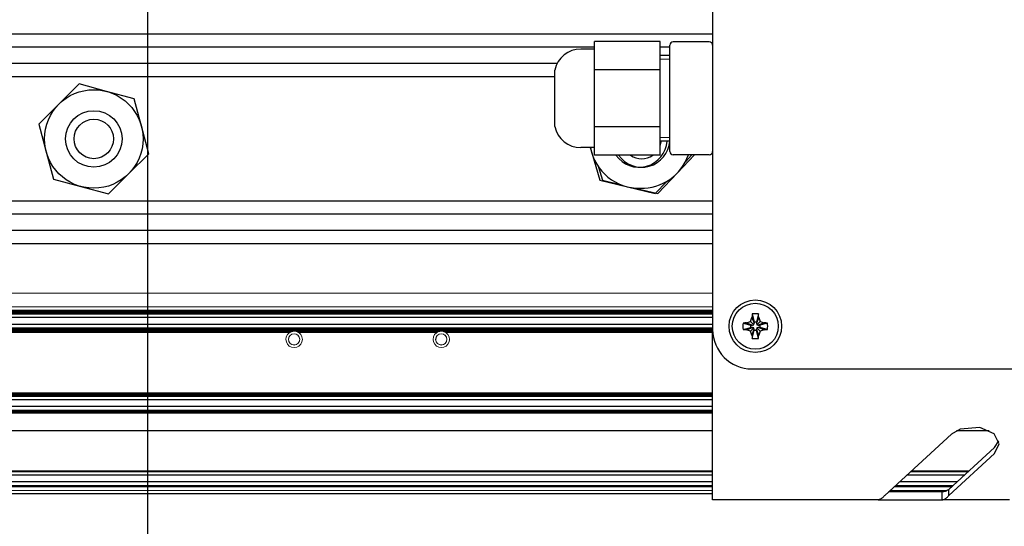
# Model space of a CAD drawing. Units: millimetres. Extents: x 0 to 420, y 0 to 297.
# Drawn here: x 197 to 235, y 181 to 200 of the extents above; entities that cross this region are included whole.
import ezdxf

# ---------------------------------------------------------------- set-up
doc = ezdxf.new("R2010")
doc.units = ezdxf.units.MM
for name, pattern in [('K5LT_AUXILIARY', [0]), ('K5LT_BASIC', [0]), ('K5LT_THIN', [0])]:
    doc.linetypes.add(name, pattern=pattern)
doc.layers.add('Системный слой', color=7, linetype='Continuous')
doc.styles.add('KDIMTEXTSTYLE', font='GOST_AU.SHX', dxfattribs={"width": 0.96, "oblique": 15, "height": 5})
doc.dimstyles.new('KDIMSTYLE (0.25)', dxfattribs={"dimtxt": 5, "dimasz": 1, "dimexe": 2, "dimexo": 0, "dimgap": 1, "dimtad": 1, "dimlfac": 4, "dimtxsty": 'KDIMTEXTSTYLE', "dimsah": 1, "dimcen": 0, "dimdle": 1, "dimadec": 0, "dimazin": 0, "dimtfac": 0.667, "dimtmove": 0, "dimatfit": 3, "dimfxl": 0, "dimtvp": 1, "dimtolj": 1, "dimtzin": 0, "dimarcsym": 0})

# ---------------------------------------------------------------- blocks, each defined once
blk = doc.blocks.new('U206')
at = {"layer": 'Системный слой', "color": 5, "linetype": 'K5LT_BASIC', "lineweight": 30, "true_color": 0x0000ff}
blk.add_line((223.616, 186.91), (223.616, 188.223), dxfattribs=at)
blk = doc.blocks.new('U247')
at = {"layer": 'Системный слой', "color": 5, "linetype": 'K5LT_BASIC', "lineweight": 30, "true_color": 0x0000ff}
blk.add_line((217.7, 198.338), (164.241, 198.338), dxfattribs=at)
blk = doc.blocks.new('U248')
at = {"layer": 'Системный слой', "color": 5, "linetype": 'K5LT_BASIC', "lineweight": 30, "true_color": 0x0000ff}
for p, q in [((219.116, 198.959), (164.241, 198.959)), ((221.991, 198.959), (221.616, 198.959))]:
    blk.add_line(p, q, dxfattribs=at)
blk = doc.blocks.new('U308')
at = {"layer": 'Системный слой', "color": 5, "linetype": 'K5LT_BASIC', "lineweight": 30, "true_color": 0x0000ff}
blk.add_line((223.616, 199.461), (164.241, 199.461), dxfattribs=at)
blk = doc.blocks.new('U309')
at = {"layer": 'Системный слой', "color": 5, "linetype": 'K5LT_BASIC', "lineweight": 30, "true_color": 0x0000ff}
blk.add_line((217.616, 197.836), (164.241, 197.836), dxfattribs=at)
blk = doc.blocks.new('U314')
at = {"layer": 'Системный слой', "color": 5, "linetype": 'K5LT_BASIC', "lineweight": 30, "true_color": 0x0000ff}
blk.add_line((223.616, 191.988), (164.241, 191.988), dxfattribs=at)
blk = doc.blocks.new('U315')
at = {"layer": 'Системный слой', "color": 9, "linetype": 'K5LT_AUXILIARY', "lineweight": 18, "true_color": 0xdca5c1}
blk.add_line((223.616, 188.952), (164.241, 188.952), dxfattribs=at)
blk = doc.blocks.new('U316')
at = {"layer": 'Системный слой', "color": 9, "linetype": 'K5LT_AUXILIARY', "lineweight": 18, "true_color": 0xdca5c1}
blk.add_line((223.616, 188.873), (164.241, 188.873), dxfattribs=at)
blk = doc.blocks.new('U317')
at = {"layer": 'Системный слой', "color": 9, "linetype": 'K5LT_AUXILIARY', "lineweight": 18, "true_color": 0xdca5c1}
for p, q in [((223.616, 182.295), (164.241, 182.295)), ((232.774, 182.295), (230.583, 182.295))]:
    blk.add_line(p, q, dxfattribs=at)
blk = doc.blocks.new('U318')
at = {"layer": 'Системный слой', "color": 9, "linetype": 'K5LT_AUXILIARY', "lineweight": 18, "true_color": 0xdca5c1}
blk.add_line((223.616, 185.785), (164.241, 185.785), dxfattribs=at)
blk = doc.blocks.new('U319')
at = {"layer": 'Системный слой', "color": 9, "linetype": 'K5LT_AUXILIARY', "lineweight": 18, "true_color": 0xdca5c1}
blk.add_line((223.616, 188.834), (164.241, 188.834), dxfattribs=at)
blk = doc.blocks.new('U320')
at = {"layer": 'Системный слой', "color": 9, "linetype": 'K5LT_AUXILIARY', "lineweight": 18, "true_color": 0xdca5c1}
blk.add_line((223.616, 185.147), (164.241, 185.147), dxfattribs=at)
blk = doc.blocks.new('U321')
at = {"layer": 'Системный слой', "color": 9, "linetype": 'K5LT_AUXILIARY', "lineweight": 18, "true_color": 0xdca5c1}
blk.add_line((223.616, 188.217), (164.241, 188.217), dxfattribs=at)
blk = doc.blocks.new('U322')
at = {"layer": 'Системный слой', "color": 9, "linetype": 'K5LT_AUXILIARY', "lineweight": 18, "true_color": 0xdca5c1}
for p, q in [((223.616, 182.098), (164.241, 182.098)), ((232.538, 182.098), (230.369, 182.098))]:
    blk.add_line(p, q, dxfattribs=at)
blk = doc.blocks.new('U323')
at = {"layer": 'Системный слой', "color": 9, "linetype": 'K5LT_AUXILIARY', "lineweight": 18, "true_color": 0xdca5c1}
blk.add_line((223.616, 188.808), (164.241, 188.808), dxfattribs=at)
blk = doc.blocks.new('U324')
at = {"layer": 'Системный слой', "color": 9, "linetype": 'K5LT_AUXILIARY', "lineweight": 18, "true_color": 0xdca5c1}
blk.add_line((223.616, 188.23), (164.241, 188.23), dxfattribs=at)
blk = doc.blocks.new('U325')
at = {"layer": 'Системный слой', "color": 9, "linetype": 'K5LT_AUXILIARY', "lineweight": 18, "true_color": 0xdca5c1}
blk.add_line((223.616, 185.759), (164.241, 185.759), dxfattribs=at)
blk = doc.blocks.new('U326')
at = {"layer": 'Системный слой', "color": 9, "linetype": 'K5LT_AUXILIARY', "lineweight": 18, "true_color": 0xdca5c1}
blk.add_line((223.616, 188.965), (164.241, 188.965), dxfattribs=at)
blk = doc.blocks.new('U327')
at = {"layer": 'Системный слой', "color": 9, "linetype": 'K5LT_AUXILIARY', "lineweight": 18, "true_color": 0xdca5c1}
blk.add_line((223.616, 185.706), (164.241, 185.706), dxfattribs=at)
blk = doc.blocks.new('U328')
at = {"layer": 'Системный слой', "color": 9, "linetype": 'K5LT_AUXILIARY', "lineweight": 18, "true_color": 0xdca5c1}
blk.add_line((223.616, 188.256), (164.241, 188.256), dxfattribs=at)
blk = doc.blocks.new('U329')
at = {"layer": 'Системный слой', "color": 9, "linetype": 'K5LT_AUXILIARY', "lineweight": 18, "true_color": 0xdca5c1}
blk.add_line((223.616, 188.204), (164.241, 188.204), dxfattribs=at)
blk = doc.blocks.new('U330')
at = {"layer": 'Системный слой', "color": 9, "linetype": 'K5LT_AUXILIARY', "lineweight": 18, "true_color": 0xdca5c1}
blk.add_line((223.616, 185.095), (164.241, 185.095), dxfattribs=at)
blk = doc.blocks.new('U331')
at = {"layer": 'Системный слой', "color": 9, "linetype": 'K5LT_AUXILIARY', "lineweight": 18, "true_color": 0xdca5c1}
for p, q in [((223.616, 182.835), (164.241, 182.835)), ((233.363, 182.835), (231.171, 182.835))]:
    blk.add_line(p, q, dxfattribs=at)
blk = doc.blocks.new('U332')
at = {"layer": 'Системный слой', "color": 5, "linetype": 'K5LT_BASIC', "lineweight": 30, "true_color": 0x0000ff}
blk.add_line((223.616, 193.111), (164.241, 193.111), dxfattribs=at)
blk = doc.blocks.new('U333')
at = {"layer": 'Системный слой', "color": 9, "linetype": 'K5LT_AUXILIARY', "lineweight": 18, "true_color": 0xdca5c1}
blk.add_line((223.616, 188.86), (164.241, 188.86), dxfattribs=at)
blk = doc.blocks.new('U334')
at = {"layer": 'Системный слой', "color": 9, "linetype": 'K5LT_AUXILIARY', "lineweight": 18, "true_color": 0xdca5c1}
blk.add_line((223.616, 185.746), (164.241, 185.746), dxfattribs=at)
blk = doc.blocks.new('U335')
at = {"layer": 'Системный слой', "color": 9, "linetype": 'K5LT_AUXILIARY', "lineweight": 18, "true_color": 0xdca5c1}
blk.add_line((223.616, 188.243), (164.241, 188.243), dxfattribs=at)
blk = doc.blocks.new('U336')
at = {"layer": 'Системный слой', "color": 9, "linetype": 'K5LT_AUXILIARY', "lineweight": 18, "true_color": 0xdca5c1}
blk.add_line((223.616, 188.886), (164.241, 188.886), dxfattribs=at)
blk = doc.blocks.new('U337')
at = {"layer": 'Системный слой', "color": 9, "linetype": 'K5LT_AUXILIARY', "lineweight": 18, "true_color": 0xdca5c1}
for p, q in [((207.575, 188.139), (194.257, 188.139)), ((213.175, 188.139), (207.807, 188.139)), ((223.616, 188.139), (213.407, 188.139))]:
    blk.add_line(p, q, dxfattribs=at)
blk = doc.blocks.new('U338')
at = {"layer": 'Системный слой', "color": 9, "linetype": 'K5LT_AUXILIARY', "lineweight": 18, "true_color": 0xdca5c1}
blk.add_line((223.616, 185.121), (164.241, 185.121), dxfattribs=at)
blk = doc.blocks.new('U339')
at = {"layer": 'Системный слой', "color": 9, "linetype": 'K5LT_AUXILIARY', "lineweight": 18, "true_color": 0xdca5c1}
blk.add_line((223.616, 185.68), (164.241, 185.68), dxfattribs=at)
blk = doc.blocks.new('U340')
at = {"layer": 'Системный слой', "color": 9, "linetype": 'K5LT_AUXILIARY', "lineweight": 18, "true_color": 0xdca5c1}
for p, q in [((223.616, 182.809), (164.241, 182.809)), ((233.334, 182.809), (231.143, 182.809))]:
    blk.add_line(p, q, dxfattribs=at)
blk = doc.blocks.new('U341')
at = {"layer": 'Системный слой', "color": 9, "linetype": 'K5LT_AUXILIARY', "lineweight": 18, "true_color": 0xdca5c1}
for p, q in [((207.524, 188.112), (194.308, 188.112)), ((213.124, 188.112), (207.858, 188.112)), ((223.616, 188.112), (213.458, 188.112))]:
    blk.add_line(p, q, dxfattribs=at)
blk = doc.blocks.new('U342')
at = {"layer": 'Системный слой', "color": 5, "linetype": 'K5LT_BASIC', "lineweight": 30, "true_color": 0x0000ff}
blk.add_line((223.616, 188.411), (164.241, 188.411), dxfattribs=at)
blk = doc.blocks.new('U343')
at = {"layer": 'Системный слой', "color": 9, "linetype": 'K5LT_AUXILIARY', "lineweight": 18, "true_color": 0xdca5c1}
blk.add_line((223.616, 189.091), (166.755, 189.091), dxfattribs=at)
blk = doc.blocks.new('U344')
at = {"layer": 'Системный слой', "color": 9, "linetype": 'K5LT_AUXILIARY', "lineweight": 18, "true_color": 0xdca5c1}
for p, q in [((223.616, 182.256), (164.241, 182.256)), ((232.732, 182.256), (230.54, 182.256))]:
    blk.add_line(p, q, dxfattribs=at)
blk = doc.blocks.new('U345')
at = {"layer": 'Системный слой', "color": 9, "linetype": 'K5LT_AUXILIARY', "lineweight": 18, "true_color": 0xdca5c1}
blk.add_line((223.616, 185.811), (164.241, 185.811), dxfattribs=at)
blk = doc.blocks.new('U346')
at = {"layer": 'Системный слой', "color": 9, "linetype": 'K5LT_AUXILIARY', "lineweight": 18, "true_color": 0xdca5c1}
blk.add_line((223.616, 188.178), (164.241, 188.178), dxfattribs=at)
blk = doc.blocks.new('U347')
at = {"layer": 'Системный слой', "color": 9, "linetype": 'K5LT_AUXILIARY', "lineweight": 18, "true_color": 0xdca5c1}
blk.add_line((223.616, 185.056), (164.241, 185.056), dxfattribs=at)
blk = doc.blocks.new('U348')
at = {"layer": 'Системный слой', "color": 5, "linetype": 'K5LT_BASIC', "lineweight": 30, "true_color": 0x0000ff}
for p, q in [((223.616, 182.68), (164.241, 182.68)), ((233.194, 182.68), (231.003, 182.68))]:
    blk.add_line(p, q, dxfattribs=at)
blk = doc.blocks.new('U349')
at = {"layer": 'Системный слой', "color": 9, "linetype": 'K5LT_AUXILIARY', "lineweight": 18, "true_color": 0xdca5c1}
blk.add_line((223.616, 188.821), (164.241, 188.821), dxfattribs=at)
blk = doc.blocks.new('U350')
at = {"layer": 'Системный слой', "color": 9, "linetype": 'K5LT_AUXILIARY', "lineweight": 18, "true_color": 0xdca5c1}
blk.add_line((223.616, 185.772), (164.241, 185.772), dxfattribs=at)
blk = doc.blocks.new('U351')
at = {"layer": 'Системный слой', "color": 9, "linetype": 'K5LT_AUXILIARY', "lineweight": 18, "true_color": 0xdca5c1}
blk.add_line((223.616, 185.719), (164.241, 185.719), dxfattribs=at)
blk = doc.blocks.new('U352')
at = {"layer": 'Системный слой', "color": 5, "linetype": 'K5LT_BASIC', "lineweight": 30, "true_color": 0x0000ff}
blk.add_line((223.616, 181.973), (164.241, 181.973), dxfattribs=at)
blk = doc.blocks.new('U353')
at = {"layer": 'Системный слой', "color": 9, "linetype": 'K5LT_AUXILIARY', "lineweight": 18, "true_color": 0xdca5c1}
blk.add_line((223.616, 188.912), (164.241, 188.912), dxfattribs=at)
blk = doc.blocks.new('U354')
at = {"layer": 'Системный слой', "color": 9, "linetype": 'K5LT_AUXILIARY', "lineweight": 18, "true_color": 0xdca5c1}
for p, q in [((207.616, 188.152), (194.217, 188.152)), ((213.216, 188.152), (207.767, 188.152)), ((223.616, 188.152), (213.367, 188.152))]:
    blk.add_line(p, q, dxfattribs=at)
blk = doc.blocks.new('U355')
at = {"layer": 'Системный слой', "color": 9, "linetype": 'K5LT_AUXILIARY', "lineweight": 18, "true_color": 0xdca5c1}
blk.add_line((223.616, 188.847), (164.241, 188.847), dxfattribs=at)
blk = doc.blocks.new('U356')
at = {"layer": 'Системный слой', "color": 9, "linetype": 'K5LT_AUXILIARY', "lineweight": 18, "true_color": 0xdca5c1}
blk.add_line((223.616, 188.939), (164.241, 188.939), dxfattribs=at)
blk = doc.blocks.new('U357')
at = {"layer": 'Системный слой', "color": 9, "linetype": 'K5LT_AUXILIARY', "lineweight": 18, "true_color": 0xdca5c1}
for p, q in [((223.616, 182.269), (164.241, 182.269)), ((232.746, 182.269), (230.555, 182.269))]:
    blk.add_line(p, q, dxfattribs=at)
blk = doc.blocks.new('U358')
at = {"layer": 'Системный слой', "color": 9, "linetype": 'K5LT_AUXILIARY', "lineweight": 18, "true_color": 0xdca5c1}
blk.add_line((223.616, 185.134), (164.241, 185.134), dxfattribs=at)
blk = doc.blocks.new('U359')
at = {"layer": 'Системный слой', "color": 9, "linetype": 'K5LT_AUXILIARY', "lineweight": 18, "true_color": 0xdca5c1}
blk.add_line((223.616, 185.069), (164.241, 185.069), dxfattribs=at)
blk = doc.blocks.new('U360')
at = {"layer": 'Системный слой', "color": 5, "linetype": 'K5LT_BASIC', "lineweight": 30, "true_color": 0x0000ff}
for p, q in [((223.616, 182.423), (164.241, 182.423)), ((232.914, 182.423), (230.723, 182.423))]:
    blk.add_line(p, q, dxfattribs=at)
blk = doc.blocks.new('U361')
at = {"layer": 'Системный слой', "color": 9, "linetype": 'K5LT_AUXILIARY', "lineweight": 18, "true_color": 0xdca5c1}
blk.add_line((223.616, 185.732), (164.241, 185.732), dxfattribs=at)
blk = doc.blocks.new('U362')
at = {"layer": 'Системный слой', "color": 5, "linetype": 'K5LT_BASIC', "lineweight": 30, "true_color": 0x0000ff}
blk.add_line((223.616, 185.552), (164.241, 185.552), dxfattribs=at)
blk = doc.blocks.new('U363')
at = {"layer": 'Системный слой', "color": 9, "linetype": 'K5LT_AUXILIARY', "lineweight": 18, "true_color": 0xdca5c1}
blk.add_line((223.616, 185.042), (164.241, 185.042), dxfattribs=at)
blk = doc.blocks.new('U364')
at = {"layer": 'Системный слой', "color": 5, "linetype": 'K5LT_BASIC', "lineweight": 30, "true_color": 0x0000ff}
blk.add_line((223.616, 191.486), (164.241, 191.486), dxfattribs=at)
blk = doc.blocks.new('U365')
at = {"layer": 'Системный слой', "color": 9, "linetype": 'K5LT_AUXILIARY', "lineweight": 18, "true_color": 0xdca5c1}
for p, q in [((207.547, 188.126), (194.286, 188.126)), ((213.147, 188.126), (207.836, 188.126)), ((223.616, 188.126), (213.436, 188.126))]:
    blk.add_line(p, q, dxfattribs=at)
blk = doc.blocks.new('U366')
at = {"layer": 'Системный слой', "color": 9, "linetype": 'K5LT_AUXILIARY', "lineweight": 18, "true_color": 0xdca5c1}
for p, q in [((223.616, 182.848), (164.241, 182.848)), ((233.377, 182.848), (231.186, 182.848))]:
    blk.add_line(p, q, dxfattribs=at)
blk = doc.blocks.new('U367')
at = {"layer": 'Системный слой', "color": 9, "linetype": 'K5LT_AUXILIARY', "lineweight": 18, "true_color": 0xdca5c1}
blk.add_line((223.616, 188.27), (164.241, 188.27), dxfattribs=at)
blk = doc.blocks.new('U368')
at = {"layer": 'Системный слой', "color": 5, "linetype": 'K5LT_BASIC', "lineweight": 30, "true_color": 0x0000ff}
blk.add_line((223.616, 188.679), (164.241, 188.679), dxfattribs=at)
blk = doc.blocks.new('U369')
at = {"layer": 'Системный слой', "color": 9, "linetype": 'K5LT_AUXILIARY', "lineweight": 18, "true_color": 0xdca5c1}
blk.add_line((223.616, 185.693), (164.241, 185.693), dxfattribs=at)
blk = doc.blocks.new('U370')
at = {"layer": 'Системный слой', "color": 9, "linetype": 'K5LT_AUXILIARY', "lineweight": 18, "true_color": 0xdca5c1}
blk.add_line((223.616, 185.16), (164.241, 185.16), dxfattribs=at)
blk = doc.blocks.new('U371')
at = {"layer": 'Системный слой', "color": 5, "linetype": 'K5LT_BASIC', "lineweight": 30, "true_color": 0x0000ff}
blk.add_line((223.616, 192.609), (164.241, 192.609), dxfattribs=at)
blk = doc.blocks.new('U372')
at = {"layer": 'Системный слой', "color": 9, "linetype": 'K5LT_AUXILIARY', "lineweight": 18, "true_color": 0xdca5c1}
blk.add_line((223.616, 188.191), (164.241, 188.191), dxfattribs=at)
blk = doc.blocks.new('U373')
at = {"layer": 'Системный слой', "color": 9, "linetype": 'K5LT_AUXILIARY', "lineweight": 18, "true_color": 0xdca5c1}
for p, q in [((223.616, 182.282), (164.241, 182.282)), ((232.76, 182.282), (230.569, 182.282))]:
    blk.add_line(p, q, dxfattribs=at)
blk = doc.blocks.new('U374')
at = {"layer": 'Системный слой', "color": 9, "linetype": 'K5LT_AUXILIARY', "lineweight": 18, "true_color": 0xdca5c1}
blk.add_line((223.616, 188.925), (164.241, 188.925), dxfattribs=at)
blk = doc.blocks.new('U375')
at = {"layer": 'Системный слой', "color": 9, "linetype": 'K5LT_AUXILIARY', "lineweight": 18, "true_color": 0xdca5c1}
blk.add_line((223.616, 185.082), (164.241, 185.082), dxfattribs=at)
blk = doc.blocks.new('U376')
at = {"layer": 'Системный слой', "color": 9, "linetype": 'K5LT_AUXILIARY', "lineweight": 18, "true_color": 0xdca5c1}
blk.add_line((223.616, 188.165), (164.241, 188.165), dxfattribs=at)
blk = doc.blocks.new('U377')
at = {"layer": 'Системный слой', "color": 9, "linetype": 'K5LT_AUXILIARY', "lineweight": 18, "true_color": 0xdca5c1}
blk.add_line((223.616, 185.108), (164.241, 185.108), dxfattribs=at)
blk = doc.blocks.new('U378')
at = {"layer": 'Системный слой', "color": 9, "linetype": 'K5LT_AUXILIARY', "lineweight": 18, "true_color": 0xdca5c1}
blk.add_line((223.616, 188.899), (164.241, 188.899), dxfattribs=at)
blk = doc.blocks.new('U379')
at = {"layer": 'Системный слой', "color": 9, "linetype": 'K5LT_AUXILIARY', "lineweight": 18, "true_color": 0xdca5c1}
for p, q in [((223.616, 182.822), (164.241, 182.822)), ((233.348, 182.822), (231.157, 182.822))]:
    blk.add_line(p, q, dxfattribs=at)
blk = doc.blocks.new('U380')
at = {"layer": 'Системный слой', "color": 9, "linetype": 'K5LT_AUXILIARY', "lineweight": 18, "true_color": 0xdca5c1}
blk.add_line((223.616, 185.798), (164.241, 185.798), dxfattribs=at)
blk = doc.blocks.new('U381')
at = {"layer": 'Системный слой', "color": 5, "linetype": 'K5LT_BASIC', "lineweight": 30, "true_color": 0x0000ff}
blk.add_line((223.616, 185.289), (164.241, 185.289), dxfattribs=at)
blk = doc.blocks.new('U382')
at = {"layer": 'Системный слой', "color": 9, "linetype": 'K5LT_AUXILIARY', "lineweight": 18, "true_color": 0xdca5c1}
blk.add_line((223.616, 188.283), (164.241, 188.283), dxfattribs=at)
blk = doc.blocks.new('U383')
at = {"layer": 'Системный слой', "color": 9, "linetype": 'K5LT_AUXILIARY', "lineweight": 18, "true_color": 0xdca5c1}
blk.add_line((223.616, 189.606), (166.741, 189.606), dxfattribs=at)
blk = doc.blocks.new('U384')
at = {"layer": 'Системный слой', "color": 5, "linetype": 'K5LT_BASIC', "lineweight": 30, "true_color": 0x0000ff}
for p, q in [((223.616, 184.373), (164.241, 184.373)), ((234.146, 184.373), (232.897, 184.373))]:
    blk.add_line(p, q, dxfattribs=at)
blk = doc.blocks.new('U385')
at = {"layer": 'Системный слой', "color": 9, "linetype": 'K5LT_AUXILIARY', "lineweight": 18, "true_color": 0xdca5c1}
for p, q in [((223.616, 182.242), (164.241, 182.242)), ((232.717, 182.242), (230.526, 182.242))]:
    blk.add_line(p, q, dxfattribs=at)
blk = doc.blocks.new('U411')
at = {"layer": 'Системный слой', "color": 5, "linetype": 'K5LT_BASIC', "lineweight": 30, "true_color": 0x0000ff}
for start, end in [(338.9605, 353.9737), (235.5955, 304.4045)]:
    blk.add_arc((220.916, 195.473), 0.75, start, end, dxfattribs=at)
blk = doc.blocks.new('U474')
at = {"layer": 'Системный слой', "color": 9, "linetype": 'K5LT_AUXILIARY', "lineweight": 18, "true_color": 0xdca5c1}
for start, end in [(100.125, 103.935), (76.0648, 100.125)]:
    blk.add_arc((207.691, 187.848), 0.312, start, end, dxfattribs=at)
blk = doc.blocks.new('U481')
at = {"layer": 'Системный слой', "color": 9, "linetype": 'K5LT_AUXILIARY', "lineweight": 18, "true_color": 0xdca5c1}
for start, end in [(117.5259, 122.3368), (57.6632, 62.4741)]:
    blk.add_arc((207.691, 187.848), 0.312, start, end, dxfattribs=at)
blk = doc.blocks.new('U484')
at = {"layer": 'Системный слой', "color": 9, "linetype": 'K5LT_AUXILIARY', "lineweight": 18, "true_color": 0xdca5c1}
for start, end in [(111.7693, 117.5259), (62.4741, 68.2307)]:
    blk.add_arc((207.691, 187.848), 0.312, start, end, dxfattribs=at)
blk = doc.blocks.new('U490')
at = {"layer": 'Системный слой', "color": 9, "linetype": 'K5LT_AUXILIARY', "lineweight": 18, "true_color": 0xdca5c1}
for start, end in [(103.9353, 111.7691), (68.2308, 76.0647)]:
    blk.add_arc((207.691, 187.848), 0.312, start, end, dxfattribs=at)
blk = doc.blocks.new('U492')
at = {"layer": 'Системный слой', "color": 9, "linetype": 'K5LT_AUXILIARY', "lineweight": 18, "true_color": 0xdca5c1}
for radius, start, end in [(0.312, 122.3368, 126.5936), (0.313, 53.4064, 57.6632)]:
    blk.add_arc((207.691, 187.848), radius, start, end, dxfattribs=at)
blk = doc.blocks.new('U542')
at = {"layer": 'Системный слой', "color": 9, "linetype": 'K5LT_AUXILIARY', "lineweight": 18, "true_color": 0xdca5c1}
for start, end in [(122.3368, 126.5936), (53.4064, 57.6632)]:
    blk.add_arc((213.291, 187.848), 0.312, start, end, dxfattribs=at)
blk = doc.blocks.new('U549')
at = {"layer": 'Системный слой', "color": 9, "linetype": 'K5LT_AUXILIARY', "lineweight": 18, "true_color": 0xdca5c1}
for radius, start, end in [(0.313, 103.9353, 111.7691), (0.312, 68.2308, 76.0647)]:
    blk.add_arc((213.291, 187.848), radius, start, end, dxfattribs=at)
blk = doc.blocks.new('U554')
at = {"layer": 'Системный слой', "color": 9, "linetype": 'K5LT_AUXILIARY', "lineweight": 18, "true_color": 0xdca5c1}
for start, end in [(111.7693, 117.5259), (62.4741, 68.2307)]:
    blk.add_arc((213.291, 187.848), 0.312, start, end, dxfattribs=at)
blk = doc.blocks.new('U555')
at = {"layer": 'Системный слой', "color": 9, "linetype": 'K5LT_AUXILIARY', "lineweight": 18, "true_color": 0xdca5c1}
for start, end in [(100.125, 103.935), (76.0648, 100.125)]:
    blk.add_arc((213.291, 187.848), 0.312, start, end, dxfattribs=at)
blk = doc.blocks.new('U559')
at = {"layer": 'Системный слой', "color": 9, "linetype": 'K5LT_AUXILIARY', "lineweight": 18, "true_color": 0xdca5c1}
for start, end in [(117.5259, 122.3368), (57.6632, 62.4741)]:
    blk.add_arc((213.291, 187.848), 0.312, start, end, dxfattribs=at)
blk = doc.blocks.new('U573')
at = {"layer": 'Системный слой', "color": 5, "linetype": 'K5LT_BASIC', "lineweight": 30, "true_color": 0x0000ff}
for p, q in [((233.041, 184.435), (232.702, 184.24)), ((233.787, 184.491), (233.041, 184.435)), ((234.328, 184.252), (233.787, 184.491)), ((234.521, 183.872), (234.328, 184.252)), ((234.341, 183.503), (234.521, 183.872))]:
    blk.add_line(p, q, dxfattribs=at)
blk = doc.blocks.new('KDIMARROW_01')
at = {"layer": 'Системный слой'}
blk.add_hatch(color=0, dxfattribs=at).paths.add_polyline_path([(0, 0), (-5, 0.658), (-4.5, 0), (-5, -0.658)])
at = {"layer": 'Системный слой', "color": 0, "linetype": 'K5LT_THIN', "lineweight": 18}
for p, q in [((121.881, 224.223), (121.881, 223.973)), ((-4.5, 0), (-5, 0.658)), ((-5, 0.658), (0, 0)), ((0, 0), (-5, -0.658)), ((-5, -0.658), (-4.5, 0))]:
    blk.add_line(p, q, dxfattribs=at)

msp = doc.modelspace()

# ---------------------------------------------------------------- linework, layer by layer
at = {"layer": 'Системный слой', "color": 5, "linetype": 'K5LT_BASIC', "lineweight": 30, "true_color": 0x0000ff}
for p, q in [((223.6163, 231.4734), (223.6163, 188.2234)), ((221.6163, 199.1848), (219.1163, 199.1848)), ((219.1163, 198.6435), (219.1163, 199.1848)), ((221.6163, 198.1022), (221.6163, 199.1848)), ((221.9913, 198.0301), (221.9913, 199.0404)), ((223.4913, 199.1654), (222.1163, 199.1654)), ((219.1163, 198.8947), (218.5961, 198.8947)), ((219.1163, 198.1022), (219.1163, 198.6435)), ((221.9913, 198.6447), (221.6163, 198.6447)), ((217.6163, 195.9447), (217.6163, 198.0947)), ((221.6163, 198.1022), (219.1163, 198.1022)), ((219.1163, 197.0197), (219.1163, 198.1022)), ((221.6163, 195.9372), (221.6163, 198.1022)), ((221.9913, 196.0093), (221.9913, 198.0301)), ((199.5074, 197.5651), (198.7414, 196.8002)), ((200.5529, 197.2842), (199.5074, 197.5651)), ((201.5983, 197.0033), (200.5529, 197.2842)), ((198.7414, 196.8002), (197.9754, 196.0353)), ((201.8778, 195.9574), (201.5983, 197.0033)), ((219.1163, 195.9372), (219.1163, 197.0197)), ((197.9754, 196.0353), (198.2549, 194.9894)), ((221.9913, 194.999), (221.9913, 196.0093)), ((202.1572, 194.9116), (201.8778, 195.9574)), ((221.6163, 195.9372), (219.1163, 195.9372)), ((219.1163, 195.3959), (219.1163, 195.9372)), ((221.6163, 194.8546), (221.6163, 195.9372)), ((219.1163, 194.8546), (219.1163, 195.3959)), ((221.9913, 195.3947), (221.6163, 195.3947)), ((198.2549, 194.9894), (198.5343, 193.9436)), ((201.3912, 194.1467), (202.1572, 194.9116)), ((219.1163, 195.1447), (218.5961, 195.1447)), ((218.958, 195.1447), (219.0188, 194.9399)), ((219.0188, 194.9399), (219.3269, 193.9021)), ((221.6163, 194.8546), (219.1163, 194.8546)), ((223.4913, 194.874), (222.1163, 194.874)), ((222.278, 194.1845), (222.9306, 194.874)), ((222.5799, 194.6084), (222.8316, 194.874)), ((200.6252, 193.3818), (201.3912, 194.1467)), ((219.2799, 194.3987), (219.428, 193.901)), ((221.5339, 193.3983), (222.278, 194.1845)), ((198.5343, 193.9436), (199.5798, 193.6627)), ((219.3269, 193.9021), (220.3797, 193.65)), ((219.428, 193.901), (220.1002, 193.7406)), ((221.4324, 193.3979), (221.8691, 193.8585)), ((199.5798, 193.6627), (200.6252, 193.3818)), ((220.3797, 193.65), (221.4324, 193.3979)), ((220.6725, 193.604), (221.5339, 193.3983)), ((224.9046, 188.4794), (225.1304, 188.3916)), ((225.0565, 188.5333), (225.1827, 188.4071)), ((225.1103, 188.6852), (225.1982, 188.4593)), ((225.121, 188.8144), (225.1982, 188.5155)), ((225.1982, 188.4593), (225.1982, 188.5155)), ((225.1982, 188.5155), (225.2844, 188.5155)), ((225.3616, 188.8144), (225.2844, 188.5155)), ((225.3723, 188.6852), (225.2844, 188.4593)), ((225.2844, 188.5155), (225.2844, 188.4593)), ((225.4261, 188.5333), (225.3, 188.4071)), ((225.5781, 188.4794), (225.3522, 188.3916)), ((224.7754, 188.4687), (225.0743, 188.3916)), ((224.7754, 188.2281), (225.0743, 188.3053)), ((224.9046, 188.2175), (225.1304, 188.3053)), ((225.0565, 188.1636), (225.1827, 188.2898)), ((225.0743, 188.3053), (225.0743, 188.3916)), ((225.0743, 188.3916), (225.1304, 188.3916)), ((225.1304, 188.3053), (225.0743, 188.3053)), ((225.1103, 188.0117), (225.1982, 188.2376)), ((225.121, 187.8825), (225.1982, 188.1814)), ((225.1304, 188.3916), (225.1827, 188.4071)), ((225.1827, 188.2898), (225.1304, 188.3053)), ((225.1827, 188.4071), (225.1982, 188.4593)), ((225.1982, 188.2376), (225.1827, 188.2898)), ((225.1982, 188.1814), (225.1982, 188.2376)), ((225.2844, 188.1814), (225.1982, 188.1814)), ((225.2844, 188.4593), (225.3, 188.4071)), ((225.3, 188.2898), (225.2844, 188.2376)), ((225.3723, 188.0117), (225.2844, 188.2376)), ((225.2844, 188.2376), (225.2844, 188.1814)), ((225.3616, 187.8825), (225.2844, 188.1814)), ((225.3, 188.4071), (225.3522, 188.3916)), ((225.3522, 188.3053), (225.3, 188.2898)), ((225.4261, 188.1636), (225.3, 188.2898)), ((225.3522, 188.3916), (225.4084, 188.3916)), ((225.5781, 188.2175), (225.3522, 188.3053)), ((225.4084, 188.3053), (225.3522, 188.3053)), ((225.7073, 188.4687), (225.4084, 188.3916)), ((225.4084, 188.3916), (225.4084, 188.3053)), ((225.7073, 188.2281), (225.4084, 188.3053)), ((223.6163, 186.3737), (223.6163, 186.91)), ((225.1163, 186.7234), (288.3663, 186.7234)), ((223.6163, 181.9122), (223.6163, 186.3737)), ((232.7023, 184.2402), (230.1663, 181.9122)), ((234.3406, 183.7327), (234.5054, 183.9864)), ((234.3406, 183.7327), (232.6079, 182.142)), ((232.6079, 181.9122), (234.3406, 183.5028)), ((232.6079, 181.9122), (232.6079, 182.142)), ((223.6163, 181.7484), (223.6163, 181.9122)), ((229.9121, 181.7484), (223.6163, 181.7484)), ((229.9121, 181.7484), (232.3537, 181.7484)), ((232.3537, 182.0484), (230.3147, 182.0484)), ((232.3537, 181.7484), (232.3537, 182.0484)), ((234.9121, 181.7484), (232.3537, 181.7484))]:
    msp.add_line(p, q, dxfattribs=at)
at = {"layer": 'Системный слой', "color": 7, "linetype": 'K5LT_THIN', "lineweight": 18}
for p, q in [((221.9913, 198.5094), (221.6163, 198.5094)), ((221.9913, 195.53), (221.6163, 195.53))]:
    msp.add_line(p, q, dxfattribs=at)
at = {"layer": 'Системный слой', "color": 5, "linetype": 'K5LT_BASIC', "lineweight": 30, "true_color": 0x0000ff}
for centre, radius in [((200.0663, 195.4734), 1.875), ((200.0663, 195.4734), 1.075), ((200.0663, 195.4734), 0.75), ((225.2413, 188.3484), 1), ((225.2413, 188.3484), 0.875)]:
    msp.add_circle(centre, radius, dxfattribs=at)
at = {"layer": 'Системный слой', "color": 9, "linetype": 'K5LT_AUXILIARY', "lineweight": 18, "true_color": 0xdca5c1}
for centre in [(207.6913, 187.8484), (213.2913, 187.8484)]:
    msp.add_circle(centre, 0.2145, dxfattribs=at)
at = {"layer": 'Системный слой', "color": 5, "linetype": 'K5LT_BASIC', "lineweight": 30, "true_color": 0x0000ff}
for centre, radius, start, end in [((222.1163, 199.0404), 0.125, 90, 180), ((223.4913, 199.0404), 0.125, 0, 90), ((218.5961, 197.8947), 1, 90, 168.46304), ((218.5961, 196.1447), 1, 191.53696, 270), ((220.8163, 195.4734), 1.075, 215.14376, 355.79959), ((220.9163, 195.4734), 1.075, 215.14376, 355.79959), ((220.8163, 195.4734), 1.875, 190.0977, 271.52807), ((220.9163, 195.4734), 1.875, 268.47193, 341.35434), ((222.1163, 194.999), 0.125, 180, 270), ((223.4913, 194.999), 0.125, 270, 0), ((225.1163, 188.2234), 1.5, 180, 270)]:
    msp.add_arc(centre, radius, start, end, dxfattribs=at)
at = {"layer": 'Системный слой', "color": 9, "linetype": 'K5LT_AUXILIARY', "lineweight": 18, "true_color": 0xdca5c1}
for centre, radius, start, end in [((207.6913, 187.8484), 0.3125, 126.59359, 270), ((207.6913, 187.8484), 0.3125, 270, 53.40641), ((213.2913, 187.8484), 0.3125, 126.59359, 270), ((213.2913, 187.8484), 0.3125, 270, 53.40641), ((207.6913, 187.8484), 0.2137, 160, 70), ((213.2913, 187.8484), 0.2137, 160, 70)]:
    msp.add_arc(centre, radius, start, end, dxfattribs=at)
at = {"layer": 'Системный слой', "color": 5, "linetype": 'K5LT_BASIC', "lineweight": 30, "true_color": 0x0000ff}
for centre, major_axis, ratio, start_param, end_param in [((225.2413, 188.3298), (-0.9311, 0), 0.1723732, -1.2007146, -1.0466848), ((225.26, 188.3484), (0, -0.9311), 0.1723732, -2.0949078, -1.9408781), ((225.2413, 188.2974), (-0.9292, 0), 0.5610318, -1.7006317, -1.440961), ((225.2227, 188.3484), (0, 0.9311), 0.1723732, -1.2007146, -1.0466848), ((225.2413, 188.3298), (-0.9311, 0), 0.1723732, -2.0949078, -1.9408781), ((225.2923, 188.3484), (0, -0.9292), 0.5610318, -1.7006317, -1.440961), ((225.2413, 188.3671), (0.9311, 0), 0.1723732, -2.0949078, -1.9408781), ((225.2413, 188.3671), (0.9311, 0), 0.1723732, -1.2007146, -1.0466848), ((225.1903, 188.3484), (0, 0.9292), 0.5610318, -1.7006317, -1.440961), ((225.26, 188.3484), (0, -0.9311), 0.1723732, -1.2007146, -1.0466848), ((225.2413, 188.3994), (0.9292, 0), 0.5610318, -1.7006317, -1.5707963), ((225.2413, 188.3994), (0.9292, 0), 0.5610318, -1.5707963, -1.440961), ((225.2227, 188.3484), (0, 0.9311), 0.1723732, -2.0949078, -1.9408781)]:
    msp.add_ellipse(centre, major_axis=major_axis, ratio=ratio, start_param=start_param, end_param=end_param, dxfattribs=at)
for points in [[(224.9046, 188.4794), (224.9537, 188.4983), (225.0046, 188.5164), (225.0565, 188.5333)], [(225.0565, 188.5333), (225.0734, 188.5853), (225.0914, 188.636), (225.1103, 188.6852)], [(225.3723, 188.6852), (225.3912, 188.6361), (225.4092, 188.5852), (225.4261, 188.5333)], [(225.4261, 188.5333), (225.4782, 188.5163), (225.5289, 188.4984), (225.5781, 188.4794)], [(225.0565, 188.1636), (225.0044, 188.1806), (224.9538, 188.1985), (224.9046, 188.2175)], [(225.1103, 188.0117), (225.0914, 188.0608), (225.0734, 188.1117), (225.0565, 188.1636)], [(225.4261, 188.1636), (225.4092, 188.1115), (225.3912, 188.0609), (225.3723, 188.0117)], [(225.5781, 188.2175), (225.529, 188.1986), (225.4781, 188.1805), (225.4261, 188.1636)], [(232.6079, 182.142), (232.5958, 182.1335), (232.5716, 182.1174), (232.5353, 182.0966), (232.4989, 182.0792), (232.4626, 182.0656), (232.4263, 182.0557), (232.39, 182.0498), (232.3658, 182.0484), (232.3537, 182.0484)], [(230.1663, 181.9122), (230.1542, 181.8972), (230.13, 181.8691), (230.0937, 181.8327), (230.0574, 181.8023), (230.0211, 181.7784), (229.9848, 181.7612), (229.9485, 181.7508), (229.9242, 181.7484), (229.9121, 181.7484)], [(232.3537, 181.7484), (232.3658, 181.7484), (232.39, 181.7508), (232.4263, 181.7612), (232.4626, 181.7784), (232.4989, 181.8023), (232.5353, 181.8327), (232.5716, 181.8691), (232.5958, 181.8972), (232.6079, 181.9122)]]:
    msp.add_open_spline(points, degree=3, dxfattribs=at)

# ---------------------------------------------------------------- block references
at = {"layer": 'Системный слой'}
for name in ['U206', 'U308', 'U248', 'U247', 'U309', 'U411', 'U332', 'U371', 'U314', 'U364', 'U383', 'U326', 'U315', 'U356', 'U374', 'U353', 'U378', 'U336', 'U316', 'U333', 'U355', 'U343', 'U319', 'U349', 'U323', 'U368', 'U342', 'U382', 'U367', 'U328', 'U335', 'U324', 'U321', 'U329', 'U372', 'U346', 'U376', 'U354', 'U337', 'U365', 'U341', 'U492', 'U481', 'U484', 'U490', 'U474', 'U542', 'U559', 'U554', 'U549', 'U555', 'U345', 'U380', 'U318', 'U350', 'U325', 'U334', 'U361', 'U351', 'U327', 'U369', 'U339', 'U362', 'U381', 'U370', 'U320', 'U358', 'U338', 'U377', 'U330', 'U375', 'U359', 'U347', 'U363', 'U384', 'U573', 'U366', 'U331', 'U379', 'U340', 'U348', 'U360', 'U317', 'U373', 'U357', 'U344', 'U385', 'U322', 'U352']:
    msp.add_blockref(name, (0, 0), dxfattribs=at)

# ---------------------------------------------------------------- dimensions: what is measured, and where the dimension line sits
at = {"layer": 'Системный слой', "color": 7}
for p1, location in [((177.1163, 209.8484), (189.6163, 153.4817)), ((311.3663, 209.8484), (256.7413, 153.4817))]:
    msp.add_linear_dim(base=(202.1163, 153.4817), p1=p1, p2=(202.1163, 209.8484), location=location, dimstyle='KDIMSTYLE (0.25)', override={"dimexo": 0, "dimpost": '\\H5.0;\\W0.965;\\Q0;<>', "dimblk1": 'KDIMARROW_01', "dimblk2": 'KDIMARROW_01', "dimse1": 0, "dimse2": 0, "dimclrt": 7, "dimtolj": 1}, dxfattribs=at).render()
msp.add_linear_dim(base=(161.9163, 141.481), p1=(351.5663, 208.3047), p2=(161.9163, 208.3047), location=(256.7413, 141.481), text='\\H5.0;\\W0.965;\\Q0;\\H5.0;\\W0.965;\\Q0;\\Q0;760', dimstyle='KDIMSTYLE (0.25)', override={"dimexo": 0, "dimblk1": 'KDIMARROW_01', "dimblk2": 'KDIMARROW_01', "dimse1": 0, "dimse2": 0, "dimclrt": 7, "dimtolj": 1}, dxfattribs=at).render()

doc.saveas('drawing.dxf')
